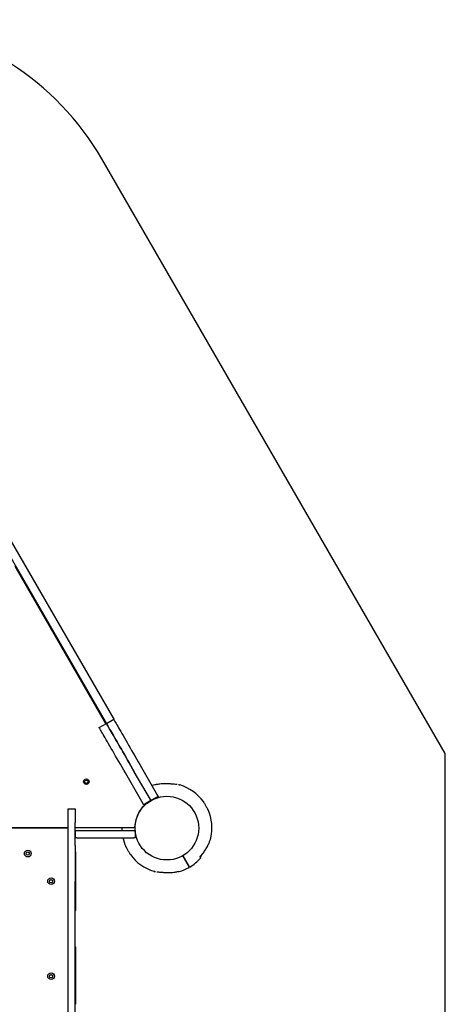
# Model space of a CAD drawing. Units: millimetres. Extents: x 2010 to 14193, y 1889 to 13004.
# Drawn here: x 6603 to 7368, y 10154 to 11923 of the extents above; entities that cross this region are included whole.
import ezdxf

# ---------------------------------------------------------------- set-up
doc = ezdxf.new("R2010")
doc.units = ezdxf.units.MM
doc.header["$LTSCALE"] = 500
doc.layers.add('WYLEWKI_BETONOWE', color=52, linetype='Continuous')

msp = doc.modelspace()

# ---------------------------------------------------------------- linework, layer by layer
at = {"color": 7, "linetype": 'Continuous', "lineweight": 25}
for p, q in [((6382.6, 11310.8), (6759, 10658.9)), ((6395.6, 11318.3), (6772, 10666.4)), ((6758.2, 10658.4), (6594.8, 10941.2)), ((6746, 10651.4), (6759, 10658.9)), ((6759, 10658.9), (6772, 10666.4)), ((6822, 10579.7), (6851, 10529.5)), ((6825, 10514.5), (6796, 10564.7)), ((6838, 10522), (6809, 10572.2)), ((6849, 10549.1), (6848.9, 10549.1)), ((6868.4, 10550.4), (6868.4, 10550.4)), ((6852, 10527.8), (6839, 10520.3)), ((6839, 10520.3), (6826, 10512.8)), ((6690.1, 10505.8), (6703.1, 10505.8)), ((6690.1, 10480.8), (6690.1, 10505.8)), ((6703.1, 10505.8), (6703.1, 10480.8)), ((6690.1, 10439.4), (6690.1, 10480.8)), ((6703.1, 10439.4), (6703.1, 10480.8)), ((6810.5, 10473.8), (6810.5, 10473.8)), ((6689.1, 10470.8), (5946.1, 10470.8)), ((6319.8, 10471.8), (6690.1, 10471.8)), ((6689.1, 10470.8), (6690.1, 10470.8)), ((6703.1, 10471.8), (6808, 10471.8)), ((6703.1, 10466.6), (6703.6, 10466.6)), ((6703.6, 10453.6), (6703.6, 10466.6)), ((6703.6, 10466.6), (6705.6, 10466.6)), ((6705.6, 10466.6), (6808.5, 10466.6)), ((6808.5, 10466.6), (6810.5, 10466.6)), ((6810.5, 10467.8), (6810.5, 10467.8)), ((6810.5, 10466.6), (6810.5, 10453.6)), ((6690.1, 10375.1), (6690.1, 10439.4)), ((6703.6, 10453.6), (6703.1, 10453.6)), ((6703.1, 10439.4), (6703.1, 10375.1)), ((6705.6, 10453.6), (6703.6, 10453.6)), ((6705.6, 10453.6), (6808.5, 10453.6)), ((6810.5, 10453.6), (6808.5, 10453.6)), ((6704.1, 10325), (6704.1, 10425.8)), ((6898.1, 10419), (6897.2, 10418.5)), ((6898.6, 10416.2), (6903.3, 10407.9)), ((6904.2, 10408.4), (6899.4, 10416.7)), ((6902.1, 10410), (6903, 10410.5)), ((6927.6, 10419), (6929.3, 10420)), ((6866.8, 10391.2), (6866.9, 10391.2)), ((6886.2, 10392.5), (6886.3, 10392.5)), ((6690.1, 9821.3), (6690.1, 10375.1)), ((6703.1, 9821.3), (6703.1, 10375.1)), ((6704.1, 10154.3), (6704.1, 10255))]:
    msp.add_line(p, q, dxfattribs=at)
at = {"color": 7, "linetype": 'Continuous', "lineweight": 25, "flags": 128}
for points in [[(6796, 10564.7), (6793, 10570), (6790, 10575.2), (6787, 10580.4), (6784.1, 10585.5), (6781.2, 10590.5), (6778.3, 10595.5), (6775.5, 10600.3), (6772.8, 10605), (6770.2, 10609.6), (6767.6, 10613.9), (6765.2, 10618.2), (6762.9, 10622.2), (6760.7, 10626), (6758.6, 10629.6), (6756.7, 10632.9), (6754.9, 10636), (6753.2, 10638.9), (6751.8, 10641.4), (6750.4, 10643.7), (6749.3, 10645.7), (6748.3, 10647.4), (6747.5, 10648.8), (6746.9, 10649.9), (6746.4, 10650.7), (6746.1, 10651.2), (6746, 10651.4)], [(6759, 10658.9), (6759.1, 10658.7), (6759.4, 10658.2), (6759.8, 10657.4), (6760.5, 10656.3), (6761.3, 10654.9), (6762.3, 10653.2), (6763.4, 10651.2), (6764.8, 10648.9), (6766.2, 10646.4), (6767.9, 10643.5), (6769.7, 10640.4), (6771.6, 10637.1), (6773.7, 10633.5), (6775.9, 10629.7), (6778.2, 10625.7), (6780.6, 10621.4), (6783.2, 10617.1), (6785.8, 10612.5), (6788.5, 10607.8), (6791.3, 10603), (6794.2, 10598), (6797.1, 10593), (6800, 10587.9), (6803, 10582.7), (6806, 10577.5), (6809, 10572.2)], [(6809, 10572.2), (6806, 10577.5), (6803, 10582.7), (6800, 10587.9), (6797.1, 10593), (6794.2, 10598), (6791.3, 10603), (6788.5, 10607.8), (6785.8, 10612.5), (6783.2, 10617.1), (6780.6, 10621.4), (6778.2, 10625.7), (6775.9, 10629.7), (6773.7, 10633.5), (6771.6, 10637.1), (6769.7, 10640.4), (6767.9, 10643.5), (6766.2, 10646.4), (6764.8, 10648.9), (6763.4, 10651.2), (6762.3, 10653.2), (6761.3, 10654.9), (6760.5, 10656.3), (6759.8, 10657.4), (6759.4, 10658.2), (6759.1, 10658.7), (6759, 10658.9)], [(6772, 10666.4), (6772.1, 10666.2), (6772.4, 10665.7), (6772.8, 10664.9), (6773.5, 10663.8), (6774.3, 10662.4), (6775.3, 10660.7), (6776.4, 10658.7), (6777.7, 10656.4), (6779.2, 10653.9), (6780.9, 10651), (6782.7, 10647.9), (6784.6, 10644.6), (6786.7, 10641), (6788.9, 10637.2), (6791.2, 10633.2), (6793.6, 10628.9), (6796.2, 10624.6), (6798.8, 10620), (6801.5, 10615.3), (6804.3, 10610.5), (6807.1, 10605.5), (6810.1, 10600.5), (6813, 10595.4), (6816, 10590.2), (6819, 10585), (6822, 10579.7)], [(6873.8, 10550.2), (6873.8, 10550.2), (6873.9, 10550.1)], [(6851, 10529.5), (6851.2, 10529.2), (6851.4, 10528.9), (6851.6, 10528.6), (6851.7, 10528.3), (6851.8, 10528.1), (6851.9, 10527.9), (6852, 10527.8), (6852, 10527.8)], [(6826, 10512.8), (6826, 10512.8), (6826, 10512.9), (6825.9, 10513.1), (6825.7, 10513.3), (6825.6, 10513.6), (6825.4, 10513.9), (6825.2, 10514.2), (6825, 10514.5)], [(6838, 10522), (6838.2, 10521.7), (6838.4, 10521.4), (6838.6, 10521.1), (6838.7, 10520.8), (6838.9, 10520.6), (6839, 10520.4), (6839, 10520.3), (6839, 10520.3)], [(6839, 10520.3), (6839, 10520.3), (6839, 10520.4), (6838.9, 10520.6), (6838.7, 10520.8), (6838.6, 10521.1), (6838.4, 10521.4), (6838.2, 10521.7), (6838, 10522)], [(6786.6, 10471.8), (6786.6, 10471.1), (6786.7, 10466.6)], [(6929.3, 10420), (6929.2, 10420), (6929, 10420.4), (6928.7, 10421), (6928.7, 10421.1)], [(6861.4, 10391.4), (6861.4, 10391.4), (6861.3, 10391.5)]]:
    msp.add_lwpolyline(points, dxfattribs=at)
at = {"color": 7, "linetype": 'Continuous', "lineweight": 25}
for centre, radius in [((6722.9, 10554.3), 5), ((6722.9, 10554.3), 3), ((6867.6, 10470.8), 57.2), ((6617.6, 10425.1), 6), ((6617.6, 10425.1), 3), ((6659.5, 10375.4), 6), ((6659.5, 10375.4), 3), ((6659.5, 10204.7), 6), ((6659.5, 10204.7), 3)]:
    msp.add_circle(centre, radius, dxfattribs=at)
for centre, radius, start, end in [((6867.6, 10470.8), 81, 105.6722, 109.3281), ((6890.3, 10545.9), 2.5, 73.2503, 104.8307), ((6890, 10545.8), 2.46, 72.8139, 91.264), ((6867.6, 10470.8), 81, 36.0161, 73.2146), ((6867.6, 10470.8), 57.6, 127.5516, 177.1172), ((6867.6, 10470.8), 81, 347.6775, 24.0455), ((6808, 10473.8), 2, 270, 357.1172), ((6689.1, 10469.8), 1, 0, 90), ((6867.6, 10470.8), 81, 192.2272, 204.0455), ((6699.1, 10425.8), 5, 0, 36.8699), ((6867.6, 10470.8), 81, 216.0161, 253.2146), ((6867.6, 10470.8), 81, 300.3545, 318.7329), ((6844.9, 10395.6), 2.5, 253.2503, 284.8307), ((6845.2, 10395.8), 2.47, 252.8619, 271.216), ((6867.6, 10470.8), 81, 285.6722, 299.6459), ((6699.1, 10325), 5, 323.1301, 0), ((6699.1, 10255), 5, 0, 36.8699)]:
    msp.add_arc(centre, radius, start, end, dxfattribs=at)
for points, knots in [([(6847, 10548.8), (6846.8, 10548.8), (6846.5, 10548.9), (6846.1, 10548.9), (6845.8, 10548.8), (6845.7, 10548.8)], [0, 0, 0, 0, 0.2954498, 0.8213371, 1, 1, 1, 1]), ([(6849, 10549.1), (6848.6, 10549), (6848, 10548.9), (6847.4, 10548.8), (6847.2, 10548.7), (6846.9, 10548.7), (6846.9, 10548.7), (6846.9, 10548.7)], [0, 0, 0, 0, 0.368846, 0.506117, 0.632735, 0.748184, 1, 1, 1, 1]), ([(6868.4, 10550.3), (6867.5, 10550.4), (6865.3, 10550.6), (6861.7, 10550.6), (6857.4, 10550.4), (6853.3, 10549.9), (6850.8, 10549.4), (6849.7, 10549.2)], [0, 0, 0, 0, 0.130759, 0.359412, 0.590317, 0.82323, 1, 1, 1, 1]), ([(6873.8, 10550.2), (6873.6, 10550.2), (6873, 10550.2), (6871.7, 10550.2), (6870.2, 10550.3), (6869, 10550.3), (6868.5, 10550.4), (6868.4, 10550.4)], [0, 0, 0, 0, 0.0840827, 0.3657799, 0.6785951, 0.9316111, 1, 1, 1, 1]), ([(6885.8, 10549), (6885.6, 10549), (6884, 10549.4), (6880.7, 10549.7), (6877.1, 10550), (6875.1, 10550.1), (6874.6, 10550.1)], [0, 0, 0, 0, 0.0530651, 0.4637558, 0.8776313, 1, 1, 1, 1]), ([(6888.7, 10548.5), (6888.6, 10548.5), (6888.4, 10548.6), (6888.3, 10548.6), (6888.2, 10548.6)], [0, 0, 0, 0, 0.379534, 1, 1, 1, 1]), ([(6890, 10548.3), (6890, 10548.3), (6890, 10548.3), (6889.9, 10548.3), (6889.6, 10548.3), (6889.2, 10548.4), (6888.9, 10548.5), (6888.7, 10548.5)], [0, 0, 0, 0, 0.055784, 0.182262, 0.372858, 0.675949, 1, 1, 1, 1]), ([(6891, 10548.3), (6891, 10548.3), (6891.1, 10548.4), (6890.9, 10548.3), (6890.7, 10548.2)], [0, 0, 0, 0, 0.004121, 1, 1, 1, 1]), ([(6933.1, 10518.4), (6933.1, 10518.4), (6933, 10518.6), (6933.3, 10518.1), (6933.9, 10516.9), (6935, 10514.9), (6936.3, 10512.6), (6937.7, 10510), (6939.1, 10507.7), (6940.4, 10505.6), (6941.2, 10504.3), (6941.6, 10503.7), (6941.6, 10503.8), (6941.6, 10503.8)], [0, 0, 0, 0, 0.002786, 0.110035, 0.217279, 0.324624, 0.432025, 0.539332, 0.646558, 0.75384, 0.861216, 0.968596, 1, 1, 1, 1]), ([(6927.3, 10419.5), (6928.9, 10421.3), (6932.2, 10425.1), (6936.5, 10431.2), (6940.4, 10437.7), (6942.4, 10442.3), (6943.4, 10444.6)], [0, 0, 0, 0, 0.245286, 0.490547, 0.745279, 1, 1, 1, 1]), ([(6943.4, 10444.6), (6943.7, 10445.4), (6944.3, 10447), (6945.3, 10449.4), (6946.1, 10451.6), (6946.6, 10453.1), (6946.8, 10453.6), (6946.7, 10453.5), (6946.7, 10453.5)], [0, 0, 0, 0, 0.1825991, 0.368881, 0.6129673, 0.8109723, 0.9767216, 1, 1, 1, 1]), ([(6802.1, 10423.2), (6802.1, 10423.2), (6802.2, 10423), (6801.9, 10423.5), (6801.3, 10424.7), (6800.2, 10426.7), (6798.9, 10429), (6797.5, 10431.5), (6796.1, 10433.9), (6794.8, 10435.9), (6794, 10437.3), (6793.6, 10437.9), (6793.6, 10437.8), (6793.6, 10437.8)], [0, 0, 0, 0, 0.002786, 0.110033, 0.217278, 0.324618, 0.432018, 0.539328, 0.646562, 0.753831, 0.861217, 0.968595, 1, 1, 1, 1]), ([(6895.7, 10421.2), (6895.7, 10421.2), (6896.3, 10420), (6897, 10418.9), (6897.6, 10417.8)], [0, 0, 0, 0, 0.027457, 1, 1, 1, 1]), ([(6898.5, 10418.3), (6897.9, 10419.4), (6897.2, 10420.5), (6896.6, 10421.7), (6896.5, 10421.7)], [0, 0, 0, 0, 0.972529, 1, 1, 1, 1]), ([(6929.5, 10421.6), (6929.6, 10421.7), (6929.8, 10421.9), (6930.2, 10422.3), (6930.4, 10422.8), (6930.4, 10423.1), (6930.5, 10423.2)], [0, 0, 0, 0, 0.215448, 0.469499, 0.778788, 1, 1, 1, 1]), ([(6897.6, 10417.8), (6897.6, 10417.8), (6897.7, 10417.7), (6897.8, 10417.5), (6898, 10417.1), (6898.3, 10416.7), (6898.5, 10416.3), (6898.6, 10416.2)], [0, 0, 0, 0, 0.016927, 0.300928, 0.478727, 0.762709, 1, 1, 1, 1]), ([(6899.4, 10416.7), (6899.4, 10416.7), (6899.3, 10416.9), (6899.1, 10417.3), (6898.8, 10417.7), (6898.6, 10418.1), (6898.5, 10418.2), (6898.5, 10418.3)], [0, 0, 0, 0, 0.059873, 0.343808, 0.521536, 0.805515, 1, 1, 1, 1]), ([(6903.3, 10407.9), (6903.6, 10407.4), (6904.2, 10406.4), (6904.9, 10405.2), (6905.4, 10404.3), (6905.6, 10404), (6905.7, 10403.9)], [0, 0, 0, 0, 0.283591, 0.567162, 0.850772, 1, 1, 1, 1]), ([(6906.5, 10404.4), (6906.4, 10404.6), (6906.1, 10405.1), (6905.4, 10406.2), (6904.8, 10407.4), (6904.3, 10408.2), (6904.2, 10408.4)], [0, 0, 0, 0, 0.283602, 0.567182, 0.850774, 1, 1, 1, 1]), ([(6905.7, 10403.9), (6906.1, 10403.1), (6907, 10401.6), (6907.5, 10400.7), (6907.7, 10400.4), (6907.7, 10400.4), (6907.7, 10400.4)], [0, 0, 0, 0, 0.36821, 0.743956, 0.961794, 1, 1, 1, 1]), ([(6908.5, 10400.9), (6908.5, 10401), (6908.4, 10401.1), (6907.9, 10402), (6907.2, 10403.2), (6906.7, 10404.1), (6906.5, 10404.4)], [0, 0, 0, 0, 0.294108, 0.589345, 0.883641, 1, 1, 1, 1]), ([(6928.5, 10417.4), (6928.5, 10417.4), (6928.5, 10417.4), (6928.3, 10417.7), (6927.9, 10418.3), (6927.5, 10419), (6927.3, 10419.4), (6927.3, 10419.5)], [0, 0, 0, 0, 0.147724, 0.421108, 0.702449, 0.983794, 1, 1, 1, 1]), ([(6844.2, 10393.2), (6844.2, 10393.2), (6844.1, 10393.2), (6844.3, 10393.3), (6844.5, 10393.4)], [0, 0, 0, 0, 0.00412, 1, 1, 1, 1]), ([(6845.2, 10393.3), (6845.2, 10393.3), (6845.2, 10393.3), (6845.3, 10393.3), (6845.6, 10393.3), (6846, 10393.2), (6846.3, 10393.1), (6846.5, 10393.1)], [0, 0, 0, 0, 0.055784, 0.182299, 0.372904, 0.675933, 1, 1, 1, 1]), ([(6846.5, 10393.1), (6846.6, 10393.1), (6846.8, 10393), (6846.9, 10393), (6847, 10393)], [0, 0, 0, 0, 0.379391, 1, 1, 1, 1]), ([(6849.4, 10392.6), (6849.6, 10392.6), (6851.3, 10392.2), (6854.5, 10391.9), (6858.1, 10391.5), (6860.1, 10391.5), (6860.6, 10391.5)], [0, 0, 0, 0, 0.053047, 0.463749, 0.87763, 1, 1, 1, 1]), ([(6861.4, 10391.4), (6861.6, 10391.4), (6862.2, 10391.4), (6863.5, 10391.4), (6865, 10391.3), (6866.2, 10391.3), (6866.7, 10391.2), (6866.8, 10391.2)], [0, 0, 0, 0, 0.084041, 0.365782, 0.678554, 0.931571, 1, 1, 1, 1]), ([(6866.9, 10391.3), (6867.7, 10391.2), (6869.9, 10391), (6873.5, 10391), (6877.9, 10391.2), (6881.9, 10391.7), (6884.4, 10392.2), (6885.5, 10392.4)], [0, 0, 0, 0, 0.130749, 0.359416, 0.590324, 0.823228, 1, 1, 1, 1]), ([(6886.2, 10392.5), (6886.6, 10392.6), (6887.2, 10392.7), (6887.8, 10392.8), (6888, 10392.9), (6888.3, 10392.9), (6888.3, 10392.9), (6888.3, 10392.9)], [0, 0, 0, 0, 0.368779, 0.506129, 0.63273, 0.748186, 1, 1, 1, 1]), ([(6888.2, 10392.8), (6888.4, 10392.8), (6888.7, 10392.7), (6889.1, 10392.7), (6889.4, 10392.8), (6889.5, 10392.8)], [0, 0, 0, 0, 0.295506, 0.821303, 1, 1, 1, 1])]:
    msp.add_open_spline(points, degree=3, knots=knots, dxfattribs=at)
at = {"layer": 'WYLEWKI_BETONOWE'}
for p, q in [((7367.6, 10604.8), (6750.6, 11673.4)), ((7367.6, 9133.1), (7367.6, 10604.8))]:
    msp.add_line(p, q, dxfattribs=at)
msp.add_arc((6317.6, 11423.4), 500, 30, 139.6302, dxfattribs=at)

doc.saveas('drawing.dxf')
